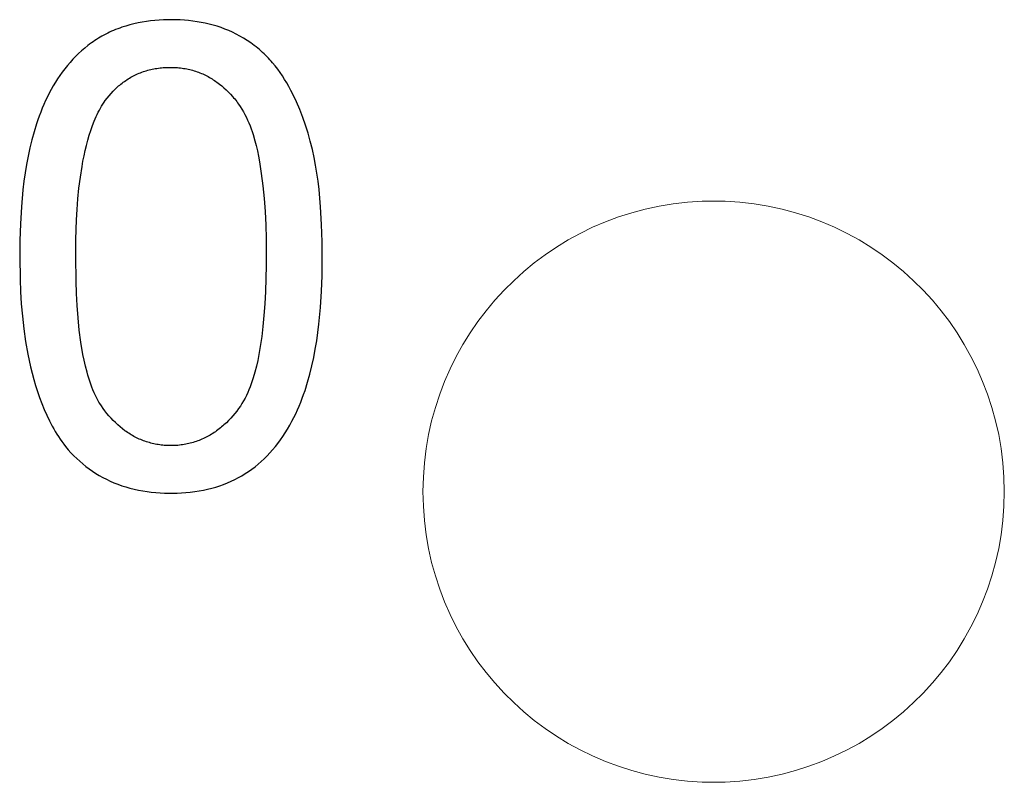
# Model space of a CAD drawing. Units: millimetres. Extents: x 844 to 1740, y -634 to -60.
# Drawn here: x 1301 to 1305, y -297 to -293 of the extents above; entities that cross this region are included whole.
import ezdxf

# ---------------------------------------------------------------- set-up
doc = ezdxf.new("R2010")
doc.units = ezdxf.units.MM
doc.layers.add('Make2D$visible$lines', color=1, linetype='Continuous')

# ---------------------------------------------------------------- blocks, each defined once
blk = doc.blocks.new('A$C318814C4')
at = {"color": 0, "linetype": 'Continuous', "lineweight": 15}
for start, end in [(92.2924, 267.7076), (92.2924, 267.7076), (87.7076, 92.2924), (87.7076, 92.2924), (272.2924, 87.7076), (272.2924, 87.7076), (267.7076, 272.2924), (267.7076, 272.2924)]:
    blk.add_arc((341.8548, 159.8868), 1.25, start, end, dxfattribs=at)
at = {"layer": 'Make2D$visible$lines', "color": 0}
for p, q in [((339.3101, 161.884), (339.301, 161.8807)), ((339.327, 161.8894), (339.3101, 161.884)), ((339.3442, 161.8943), (339.327, 161.8894)), ((339.3616, 161.8987), (339.3442, 161.8943)), ((339.3794, 161.9027), (339.3616, 161.8987)), ((339.3973, 161.9061), (339.3794, 161.9027)), ((339.4153, 161.909), (339.3973, 161.9061)), ((339.4335, 161.9114), (339.4153, 161.909)), ((339.4518, 161.9134), (339.4335, 161.9114)), ((339.4701, 161.9149), (339.4518, 161.9134)), ((339.4884, 161.9159), (339.4701, 161.9149)), ((339.5067, 161.9165), (339.4884, 161.9159)), ((339.5249, 161.9166), (339.5067, 161.9165)), ((339.543, 161.9163), (339.5249, 161.9166)), ((339.561, 161.9155), (339.543, 161.9163)), ((339.5787, 161.9143), (339.561, 161.9155)), ((339.5962, 161.9127), (339.5787, 161.9143)), ((339.6148, 161.9105), (339.5962, 161.9127)), ((339.633, 161.9079), (339.6148, 161.9105)), ((339.6509, 161.9049), (339.633, 161.9079)), ((339.6685, 161.9014), (339.6509, 161.9049)), ((339.6858, 161.8974), (339.6685, 161.9014)), ((339.7029, 161.893), (339.6858, 161.8974)), ((339.7197, 161.888), (339.7029, 161.893)), ((339.7364, 161.8824), (339.7197, 161.888)), ((339.2243, 161.8456), (339.2164, 161.8411)), ((339.2324, 161.8501), (339.2243, 161.8456)), ((339.2405, 161.8544), (339.2324, 161.8501)), ((339.2488, 161.8586), (339.2405, 161.8544)), ((339.2572, 161.8626), (339.2488, 161.8586)), ((339.2657, 161.8665), (339.2572, 161.8626)), ((339.2744, 161.8703), (339.2657, 161.8665)), ((339.2831, 161.8739), (339.2744, 161.8703)), ((339.292, 161.8774), (339.2831, 161.8739)), ((339.301, 161.8807), (339.292, 161.8774)), ((339.7528, 161.8763), (339.7364, 161.8824)), ((339.7691, 161.8697), (339.7528, 161.8763)), ((339.7852, 161.8624), (339.7691, 161.8697)), ((339.8012, 161.8545), (339.7852, 161.8624)), ((339.817, 161.846), (339.8012, 161.8545)), ((339.8328, 161.8368), (339.817, 161.846)), ((339.1641, 161.8058), (339.1501, 161.7947)), ((339.1712, 161.8112), (339.1641, 161.8058)), ((339.1785, 161.8165), (339.1712, 161.8112)), ((339.1858, 161.8216), (339.1785, 161.8165)), ((339.1933, 161.8267), (339.1858, 161.8216)), ((339.2009, 161.8316), (339.1933, 161.8267)), ((339.2086, 161.8364), (339.2009, 161.8316)), ((339.2164, 161.8411), (339.2086, 161.8364)), ((339.8485, 161.827), (339.8328, 161.8368)), ((339.8641, 161.8164), (339.8485, 161.827)), ((339.8718, 161.8109), (339.8641, 161.8164)), ((339.8794, 161.8053), (339.8718, 161.8109)), ((339.8868, 161.7996), (339.8794, 161.8053)), ((339.894, 161.7938), (339.8868, 161.7996)), ((339.1109, 161.7588), (339.0986, 161.7461)), ((339.1235, 161.7712), (339.1109, 161.7588)), ((339.1366, 161.7831), (339.1235, 161.7712)), ((339.1501, 161.7947), (339.1366, 161.7831)), ((339.9011, 161.788), (339.894, 161.7938)), ((339.908, 161.782), (339.9011, 161.788)), ((339.9147, 161.776), (339.908, 161.782)), ((339.9213, 161.7699), (339.9147, 161.776)), ((339.9278, 161.7637), (339.9213, 161.7699)), ((339.9341, 161.7574), (339.9278, 161.7637)), ((339.9403, 161.7511), (339.9341, 161.7574)), ((339.0753, 161.7195), (339.0643, 161.7057)), ((339.0868, 161.7329), (339.0753, 161.7195)), ((339.0986, 161.7461), (339.0868, 161.7329)), ((339.9463, 161.7446), (339.9403, 161.7511)), ((339.9522, 161.7381), (339.9463, 161.7446)), ((339.958, 161.7314), (339.9522, 161.7381)), ((339.9692, 161.7179), (339.958, 161.7314)), ((339.9799, 161.704), (339.9692, 161.7179)), ((339.0434, 161.6771), (339.0335, 161.6624)), ((339.0536, 161.6915), (339.0434, 161.6771)), ((339.0643, 161.7057), (339.0536, 161.6915)), ((339.3539, 161.6719), (339.3597, 161.675)), ((339.3597, 161.675), (339.3655, 161.6779)), ((339.3655, 161.6779), (339.3714, 161.6808)), ((339.3714, 161.6808), (339.3774, 161.6835)), ((339.3774, 161.6835), (339.3835, 161.6861)), ((339.3835, 161.6861), (339.3897, 161.6886)), ((339.3897, 161.6886), (339.396, 161.6909)), ((339.396, 161.6909), (339.4023, 161.6932)), ((339.4023, 161.6932), (339.4085, 161.6952)), ((339.4085, 161.6952), (339.4148, 161.6972)), ((339.4148, 161.6972), (339.4211, 161.699)), ((339.4211, 161.699), (339.4275, 161.7007)), ((339.4275, 161.7007), (339.434, 161.7022)), ((339.434, 161.7022), (339.4405, 161.7037)), ((339.4405, 161.7037), (339.4471, 161.705)), ((339.4471, 161.705), (339.4537, 161.7062)), ((339.4537, 161.7062), (339.4604, 161.7073)), ((339.4604, 161.7073), (339.4671, 161.7083)), ((339.4671, 161.7083), (339.4738, 161.7091)), ((339.4738, 161.7091), (339.4806, 161.7098)), ((339.4806, 161.7098), (339.4874, 161.7104)), ((339.4874, 161.7104), (339.4942, 161.7109)), ((339.4942, 161.7109), (339.501, 161.7113)), ((339.501, 161.7113), (339.5078, 161.7115)), ((339.5078, 161.7115), (339.5146, 161.7116)), ((339.5146, 161.7116), (339.5214, 161.7116)), ((339.5214, 161.7116), (339.5282, 161.7115)), ((339.5282, 161.7115), (339.535, 161.7112)), ((339.535, 161.7112), (339.5418, 161.7109)), ((339.5418, 161.7109), (339.5486, 161.7104)), ((339.5486, 161.7104), (339.5553, 161.7098)), ((339.5553, 161.7098), (339.562, 161.709)), ((339.562, 161.709), (339.5687, 161.7082)), ((339.5687, 161.7082), (339.5754, 161.7072)), ((339.5754, 161.7072), (339.5819, 161.7061)), ((339.5819, 161.7061), (339.5885, 161.7049)), ((339.5885, 161.7049), (339.595, 161.7035)), ((339.595, 161.7035), (339.6014, 161.7021)), ((339.6014, 161.7021), (339.6078, 161.7005)), ((339.6078, 161.7005), (339.6141, 161.6988)), ((339.6141, 161.6988), (339.6205, 161.6969)), ((339.6205, 161.6969), (339.6269, 161.6949)), ((339.6269, 161.6949), (339.6331, 161.6927)), ((339.6331, 161.6927), (339.6394, 161.6905)), ((339.6394, 161.6905), (339.6455, 161.6881)), ((339.6455, 161.6881), (339.6516, 161.6856)), ((339.6516, 161.6856), (339.6576, 161.6831)), ((339.6576, 161.6831), (339.6635, 161.6804)), ((339.6635, 161.6804), (339.6693, 161.6776)), ((339.6693, 161.6776), (339.6751, 161.6746)), ((339.6751, 161.6746), (339.6808, 161.6716)), ((339.9902, 161.6897), (339.9799, 161.704)), ((340.0001, 161.6751), (339.9902, 161.6897)), ((340.0097, 161.66), (340.0001, 161.6751)), ((339.0148, 161.6321), (339.0061, 161.6165)), ((339.024, 161.6473), (339.0148, 161.6321)), ((339.0335, 161.6624), (339.024, 161.6473)), ((339.2909, 161.6272), (339.2957, 161.6314)), ((339.2957, 161.6314), (339.3006, 161.6356)), ((339.3006, 161.6356), (339.3056, 161.6397)), ((339.3056, 161.6397), (339.3107, 161.6437)), ((339.3107, 161.6437), (339.3158, 161.6476)), ((339.3158, 161.6476), (339.321, 161.6514)), ((339.321, 161.6514), (339.3263, 161.6551)), ((339.3263, 161.6551), (339.3317, 161.6586)), ((339.3317, 161.6586), (339.3371, 161.6621)), ((339.3371, 161.6621), (339.3426, 161.6655)), ((339.3426, 161.6655), (339.3482, 161.6688)), ((339.3482, 161.6688), (339.3539, 161.6719)), ((339.6808, 161.6716), (339.6865, 161.6685)), ((339.6865, 161.6685), (339.692, 161.6653)), ((339.692, 161.6653), (339.6975, 161.6619)), ((339.6975, 161.6619), (339.703, 161.6585)), ((339.703, 161.6585), (339.7084, 161.655)), ((339.7084, 161.655), (339.7137, 161.6513)), ((339.7137, 161.6513), (339.7189, 161.6476)), ((339.7189, 161.6476), (339.7241, 161.6438)), ((339.7241, 161.6438), (339.7292, 161.6399)), ((339.7292, 161.6399), (339.7392, 161.6318)), ((339.7392, 161.6318), (339.749, 161.6233)), ((340.0189, 161.6446), (340.0097, 161.66)), ((340.0277, 161.6288), (340.0189, 161.6446)), ((338.9976, 161.6008), (338.9896, 161.5848)), ((339.0061, 161.6165), (338.9976, 161.6008)), ((339.2465, 161.5797), (339.2548, 161.5898)), ((339.2548, 161.5898), (339.2634, 161.5997)), ((339.2634, 161.5997), (339.2723, 161.6092)), ((339.2723, 161.6092), (339.2814, 161.6183)), ((339.2814, 161.6183), (339.2861, 161.6228)), ((339.2861, 161.6228), (339.2909, 161.6272)), ((339.749, 161.6233), (339.7586, 161.6145)), ((339.7586, 161.6145), (339.7679, 161.6054)), ((339.7679, 161.6054), (339.777, 161.596)), ((339.777, 161.596), (339.7858, 161.5862)), ((340.0364, 161.6126), (340.0277, 161.6288)), ((340.0447, 161.596), (340.0364, 161.6126)), ((340.0602, 161.563), (340.0447, 161.596)), ((338.9745, 161.5523), (338.9674, 161.5357)), ((338.9818, 161.5686), (338.9745, 161.5523)), ((338.9896, 161.5848), (338.9818, 161.5686)), ((339.2227, 161.5448), (339.2278, 161.5532)), ((339.2278, 161.5532), (339.233, 161.5613)), ((339.233, 161.5613), (339.2384, 161.5692)), ((339.2384, 161.5692), (339.2465, 161.5797)), ((339.7858, 161.5862), (339.7904, 161.5809)), ((339.7904, 161.5809), (339.7949, 161.5755)), ((339.7949, 161.5755), (339.7993, 161.5701)), ((339.7993, 161.5701), (339.8035, 161.5647)), ((339.8035, 161.5647), (339.8076, 161.5592)), ((339.8076, 161.5592), (339.8116, 161.5537)), ((339.8116, 161.5537), (339.8191, 161.5426)), ((340.0745, 161.5298), (340.0602, 161.563)), ((338.9607, 161.5191), (338.9543, 161.5022)), ((338.9674, 161.5357), (338.9607, 161.5191)), ((339.1995, 161.5), (339.2039, 161.5093)), ((339.2039, 161.5093), (339.2084, 161.5185)), ((339.2084, 161.5185), (339.213, 161.5275)), ((339.213, 161.5275), (339.2178, 161.5362)), ((339.2178, 161.5362), (339.2227, 161.5448)), ((339.8191, 161.5426), (339.8263, 161.5313)), ((339.8263, 161.5313), (339.833, 161.5199)), ((339.833, 161.5199), (339.8393, 161.5083)), ((339.8393, 161.5083), (339.8452, 161.4965)), ((340.0876, 161.4964), (340.0745, 161.5298)), ((338.9424, 161.4682), (338.932, 161.4345)), ((338.9482, 161.4853), (338.9424, 161.4682)), ((338.9543, 161.5022), (338.9482, 161.4853)), ((339.1762, 161.4405), (339.1835, 161.4609)), ((339.1835, 161.4609), (339.1912, 161.4808)), ((339.1912, 161.4808), (339.1953, 161.4905)), ((339.1953, 161.4905), (339.1995, 161.5)), ((339.8452, 161.4965), (339.8508, 161.4846)), ((339.8508, 161.4846), (339.856, 161.4725)), ((339.856, 161.4725), (339.8609, 161.4602)), ((340.0995, 161.4626), (340.0876, 161.4964)), ((340.1103, 161.4284), (340.0995, 161.4626)), ((338.932, 161.4345), (338.9225, 161.4001)), ((339.1632, 161.398), (339.1694, 161.4195)), ((339.1694, 161.4195), (339.1762, 161.4405)), ((339.8609, 161.4602), (339.8656, 161.4478)), ((339.8656, 161.4478), (339.87, 161.4351)), ((339.87, 161.4351), (339.8741, 161.4223)), ((339.8741, 161.4223), (339.8818, 161.396)), ((340.1201, 161.3938), (340.1103, 161.4284)), ((338.9225, 161.4001), (338.9141, 161.3652)), ((339.152, 161.3538), (339.1574, 161.3761)), ((339.1574, 161.3761), (339.1632, 161.398)), ((339.8818, 161.396), (339.8873, 161.3748)), ((340.129, 161.3589), (340.1201, 161.3938)), ((338.9141, 161.3652), (338.9065, 161.3298)), ((339.1471, 161.3312), (339.152, 161.3538)), ((339.8873, 161.3748), (339.8924, 161.3526)), ((339.8924, 161.3526), (339.8972, 161.3295)), ((340.1368, 161.3234), (340.129, 161.3589)), ((338.8998, 161.294), (338.8939, 161.2578)), ((338.9065, 161.3298), (338.8998, 161.294)), ((339.1384, 161.2853), (339.1425, 161.3083)), ((339.1425, 161.3083), (339.1471, 161.3312)), ((339.8972, 161.3295), (339.9017, 161.3055)), ((339.9017, 161.3055), (339.9095, 161.2553)), ((340.1431, 161.2908), (340.1368, 161.3234)), ((338.8939, 161.2578), (338.8888, 161.2215)), ((339.1312, 161.2388), (339.1384, 161.2853)), ((339.9095, 161.2553), (339.9161, 161.2025)), ((340.1487, 161.2569), (340.1431, 161.2908)), ((340.1536, 161.2219), (340.1487, 161.2569)), ((338.8888, 161.2215), (338.8845, 161.185)), ((339.1254, 161.1921), (339.1312, 161.2388)), ((340.1579, 161.1859), (340.1536, 161.2219)), ((338.8845, 161.185), (338.8778, 161.1118)), ((339.1209, 161.1457), (339.1254, 161.1921)), ((339.9161, 161.2025), (339.9214, 161.1475)), ((340.1646, 161.1119), (340.1579, 161.1859)), ((339.1174, 161.1), (339.1209, 161.1457)), ((339.9214, 161.1475), (339.9255, 161.091)), ((338.8778, 161.1118), (338.8734, 161.0391)), ((339.1148, 161.0555), (339.1174, 161.1)), ((339.9255, 161.091), (339.9284, 161.0334)), ((340.169, 161.0364), (340.1646, 161.1119)), ((338.8734, 161.0391), (338.8711, 160.9674)), ((339.112, 160.9719), (339.1148, 161.0555)), ((339.9284, 161.0334), (339.9302, 160.9752)), ((340.1714, 160.9609), (340.169, 161.0364)), ((338.8711, 160.9674), (338.8704, 160.8975)), ((339.1113, 160.8983), (339.112, 160.9719)), ((339.9302, 160.9752), (339.9308, 160.8595)), ((340.1719, 160.8867), (340.1714, 160.9609)), ((338.8704, 160.8975), (338.8719, 160.7996)), ((339.1126, 160.7924), (339.1113, 160.8983)), ((340.1708, 160.8154), (340.1719, 160.8867)), ((339.9308, 160.8595), (339.9275, 160.7479)), ((338.8719, 160.7996), (338.8741, 160.748)), ((339.1144, 160.7397), (339.1126, 160.7924)), ((340.1683, 160.7484), (340.1708, 160.8154)), ((338.8741, 160.748), (338.8774, 160.6952)), ((339.9275, 160.7479), (339.9246, 160.695)), ((340.1638, 160.6785), (340.1683, 160.7484)), ((339.1172, 160.687), (339.1144, 160.7397)), ((338.8774, 160.6952), (338.882, 160.6413)), ((339.1213, 160.6345), (339.1172, 160.687)), ((339.9246, 160.695), (339.9209, 160.6447)), ((340.1571, 160.6072), (340.1638, 160.6785)), ((338.882, 160.6413), (338.8881, 160.5869)), ((339.1267, 160.5819), (339.1213, 160.6345)), ((339.9209, 160.6447), (339.9164, 160.5975)), ((338.8881, 160.5869), (338.8959, 160.5322)), ((339.1338, 160.5294), (339.1267, 160.5819)), ((339.9164, 160.5975), (339.9113, 160.554)), ((340.1476, 160.5353), (340.1527, 160.5713)), ((340.1527, 160.5713), (340.1571, 160.6072)), ((338.8959, 160.5322), (338.9055, 160.4775)), ((339.1426, 160.4769), (339.1338, 160.5294)), ((339.9113, 160.554), (339.9038, 160.5024)), ((340.1417, 160.4993), (340.1476, 160.5353)), ((339.9038, 160.5024), (339.8993, 160.4769)), ((340.1348, 160.4634), (340.1417, 160.4993)), ((338.9055, 160.4775), (338.911, 160.4502)), ((338.911, 160.4502), (338.9171, 160.4231)), ((339.1476, 160.452), (339.1426, 160.4769)), ((339.1533, 160.4265), (339.1476, 160.452)), ((339.8943, 160.4515), (339.8886, 160.4262)), ((339.8993, 160.4769), (339.8943, 160.4515)), ((340.1271, 160.4277), (340.1348, 160.4634)), ((338.9171, 160.4231), (338.9236, 160.3962)), ((339.1599, 160.4006), (339.1533, 160.4265)), ((339.8886, 160.4262), (339.8821, 160.401)), ((340.1183, 160.3922), (340.1271, 160.4277)), ((338.9236, 160.3962), (338.9308, 160.3695)), ((338.9308, 160.3695), (338.9385, 160.343)), ((339.1635, 160.3876), (339.1599, 160.4006)), ((339.1674, 160.3747), (339.1635, 160.3876)), ((339.1715, 160.3618), (339.1674, 160.3747)), ((339.1759, 160.3491), (339.1715, 160.3618)), ((339.8708, 160.3635), (339.8665, 160.3511)), ((339.8748, 160.376), (339.8708, 160.3635)), ((339.8821, 160.401), (339.8748, 160.376)), ((340.1085, 160.3571), (340.1183, 160.3922)), ((338.9385, 160.343), (338.9468, 160.3169)), ((339.1806, 160.3365), (339.1759, 160.3491)), ((339.1855, 160.324), (339.1806, 160.3365)), ((339.1907, 160.3119), (339.1855, 160.324)), ((339.8565, 160.3252), (339.8511, 160.3128)), ((339.8617, 160.338), (339.8565, 160.3252)), ((339.8665, 160.3511), (339.8617, 160.338)), ((340.0916, 160.3053), (340.0975, 160.3225)), ((340.0975, 160.3225), (340.1085, 160.3571)), ((338.9468, 160.3169), (338.9558, 160.2911)), ((338.9558, 160.2911), (338.9654, 160.2656)), ((339.1962, 160.3), (339.1907, 160.3119)), ((339.202, 160.2884), (339.1962, 160.3)), ((339.2051, 160.2828), (339.202, 160.2884)), ((339.2082, 160.2772), (339.2051, 160.2828)), ((339.2114, 160.2717), (339.2082, 160.2772)), ((339.833, 160.2772), (339.8263, 160.2659)), ((339.8394, 160.2888), (339.833, 160.2772)), ((339.8454, 160.3006), (339.8394, 160.2888)), ((339.8511, 160.3128), (339.8454, 160.3006)), ((340.0789, 160.2715), (340.0854, 160.2883)), ((340.0854, 160.2883), (340.0916, 160.3053)), ((338.9654, 160.2656), (338.9756, 160.2406)), ((338.9756, 160.2406), (338.9865, 160.2161)), ((339.2147, 160.2663), (339.2114, 160.2717)), ((339.2217, 160.2554), (339.2147, 160.2663)), ((339.2291, 160.2446), (339.2217, 160.2554)), ((339.237, 160.2339), (339.2291, 160.2446)), ((339.2454, 160.2234), (339.237, 160.2339)), ((339.8041, 160.2334), (339.7959, 160.2231)), ((339.8118, 160.244), (339.8041, 160.2334)), ((339.8193, 160.2548), (339.8118, 160.244)), ((339.8263, 160.2659), (339.8193, 160.2548)), ((340.0574, 160.2219), (340.0649, 160.2383)), ((340.0649, 160.2383), (340.072, 160.2548)), ((340.072, 160.2548), (340.0789, 160.2715)), ((338.9865, 160.2161), (338.9982, 160.192)), ((338.9982, 160.192), (339.0105, 160.1686)), ((339.254, 160.2131), (339.2454, 160.2234)), ((339.2631, 160.203), (339.254, 160.2131)), ((339.2725, 160.1932), (339.2631, 160.203)), ((339.2821, 160.1836), (339.2725, 160.1932)), ((339.7689, 160.1931), (339.7591, 160.1834)), ((339.7783, 160.2029), (339.7689, 160.1931)), ((339.7873, 160.2129), (339.7783, 160.2029)), ((339.7959, 160.2231), (339.7873, 160.2129)), ((340.0413, 160.1898), (340.0495, 160.2058)), ((340.0495, 160.2058), (340.0574, 160.2219)), ((339.0105, 160.1686), (339.017, 160.157)), ((339.017, 160.157), (339.0236, 160.1456)), ((339.2921, 160.1744), (339.2821, 160.1836)), ((339.3022, 160.1655), (339.2921, 160.1744)), ((339.3126, 160.1571), (339.3022, 160.1655)), ((339.3232, 160.149), (339.3126, 160.1571)), ((339.3286, 160.1452), (339.3232, 160.149)), ((339.7173, 160.1484), (339.7119, 160.1445)), ((339.7227, 160.1524), (339.7173, 160.1484)), ((339.728, 160.1564), (339.7227, 160.1524)), ((339.7333, 160.1606), (339.728, 160.1564)), ((339.7386, 160.1649), (339.7333, 160.1606)), ((339.7437, 160.1694), (339.7386, 160.1649)), ((339.7489, 160.1739), (339.7437, 160.1694)), ((339.7591, 160.1834), (339.7489, 160.1739)), ((340.0125, 160.1401), (340.0224, 160.1562)), ((340.0224, 160.1562), (340.032, 160.1728)), ((340.032, 160.1728), (340.0413, 160.1898)), ((339.0236, 160.1456), (339.0305, 160.1344)), ((339.0305, 160.1344), (339.0375, 160.1234)), ((339.0375, 160.1234), (339.0448, 160.1125)), ((339.0448, 160.1125), (339.0522, 160.1018)), ((339.3339, 160.1414), (339.3286, 160.1452)), ((339.3393, 160.1378), (339.3339, 160.1414)), ((339.3448, 160.1343), (339.3393, 160.1378)), ((339.3502, 160.131), (339.3448, 160.1343)), ((339.3557, 160.1277), (339.3502, 160.131)), ((339.3614, 160.1246), (339.3557, 160.1277)), ((339.3672, 160.1215), (339.3614, 160.1246)), ((339.373, 160.1185), (339.3672, 160.1215)), ((339.3789, 160.1157), (339.373, 160.1185)), ((339.3849, 160.113), (339.3789, 160.1157)), ((339.3909, 160.1104), (339.3849, 160.113)), ((339.3969, 160.108), (339.3909, 160.1104)), ((339.4031, 160.1057), (339.3969, 160.108)), ((339.4092, 160.1035), (339.4031, 160.1057)), ((339.6421, 160.1072), (339.6359, 160.1049)), ((339.6482, 160.1097), (339.6421, 160.1072)), ((339.6543, 160.1122), (339.6482, 160.1097)), ((339.6603, 160.1149), (339.6543, 160.1122)), ((339.6662, 160.1177), (339.6603, 160.1149)), ((339.6721, 160.1207), (339.6662, 160.1177)), ((339.678, 160.1237), (339.6721, 160.1207)), ((339.6838, 160.1269), (339.678, 160.1237)), ((339.6895, 160.1302), (339.6838, 160.1269)), ((339.6952, 160.1336), (339.6895, 160.1302)), ((339.7008, 160.1371), (339.6952, 160.1336)), ((339.7063, 160.1408), (339.7008, 160.1371)), ((339.7119, 160.1445), (339.7063, 160.1408)), ((339.981, 160.0946), (339.9918, 160.1093)), ((339.9918, 160.1093), (340.0023, 160.1244)), ((340.0023, 160.1244), (340.0125, 160.1401)), ((339.0522, 160.1018), (339.0598, 160.0912)), ((339.0598, 160.0912), (339.0677, 160.0809)), ((339.0677, 160.0809), (339.0792, 160.0673)), ((339.0792, 160.0673), (339.091, 160.0541)), ((339.4154, 160.1014), (339.4092, 160.1035)), ((339.4217, 160.0994), (339.4154, 160.1014)), ((339.428, 160.0976), (339.4217, 160.0994)), ((339.4343, 160.0958), (339.428, 160.0976)), ((339.4407, 160.0942), (339.4343, 160.0958)), ((339.4471, 160.0928), (339.4407, 160.0942)), ((339.4535, 160.0914), (339.4471, 160.0928)), ((339.4599, 160.0902), (339.4535, 160.0914)), ((339.4664, 160.0891), (339.4599, 160.0902)), ((339.4729, 160.0881), (339.4664, 160.0891)), ((339.4794, 160.0872), (339.4729, 160.0881)), ((339.4859, 160.0865), (339.4794, 160.0872)), ((339.4924, 160.0859), (339.4859, 160.0865)), ((339.4989, 160.0854), (339.4924, 160.0859)), ((339.5055, 160.0851), (339.4989, 160.0854)), ((339.512, 160.0848), (339.5055, 160.0851)), ((339.5185, 160.0847), (339.512, 160.0848)), ((339.5251, 160.0847), (339.5185, 160.0847)), ((339.5316, 160.0849), (339.5251, 160.0847)), ((339.5381, 160.0851), (339.5316, 160.0849)), ((339.5446, 160.0855), (339.5381, 160.0851)), ((339.5511, 160.086), (339.5446, 160.0855)), ((339.5575, 160.0867), (339.5511, 160.086)), ((339.5644, 160.0875), (339.5575, 160.0867)), ((339.5711, 160.0884), (339.5644, 160.0875)), ((339.5779, 160.0895), (339.5711, 160.0884)), ((339.5845, 160.0907), (339.5779, 160.0895)), ((339.5911, 160.092), (339.5845, 160.0907)), ((339.5977, 160.0935), (339.5911, 160.092)), ((339.6042, 160.0951), (339.5977, 160.0935)), ((339.6107, 160.0968), (339.6042, 160.0951)), ((339.6171, 160.0986), (339.6107, 160.0968)), ((339.6234, 160.1006), (339.6171, 160.0986)), ((339.6297, 160.1027), (339.6234, 160.1006)), ((339.6359, 160.1049), (339.6297, 160.1027)), ((339.9465, 160.0533), (339.9583, 160.0666)), ((339.9583, 160.0666), (339.9698, 160.0803)), ((339.9698, 160.0803), (339.981, 160.0946)), ((339.091, 160.0541), (339.1031, 160.0414)), ((339.1031, 160.0414), (339.1156, 160.0292)), ((339.1156, 160.0292), (339.1284, 160.0174)), ((339.9093, 160.0163), (339.922, 160.0282)), ((339.922, 160.0282), (339.9344, 160.0405)), ((339.9344, 160.0405), (339.9465, 160.0533)), ((339.1284, 160.0174), (339.1416, 160.006)), ((339.1416, 160.006), (339.1551, 159.9952)), ((339.1551, 159.9952), (339.1689, 159.9847)), ((339.1689, 159.9847), (339.1831, 159.9748)), ((339.8551, 159.9738), (339.8691, 159.9837)), ((339.8691, 159.9837), (339.8828, 159.9941)), ((339.8828, 159.9941), (339.8962, 160.005)), ((339.8962, 160.005), (339.9093, 160.0163)), ((339.1831, 159.9748), (339.1976, 159.9653)), ((339.1976, 159.9653), (339.2124, 159.9563)), ((339.2124, 159.9563), (339.2277, 159.9478)), ((339.2277, 159.9478), (339.2432, 159.9398)), ((339.2432, 159.9398), (339.2591, 159.9323)), ((339.7799, 159.9317), (339.7956, 159.9391)), ((339.7956, 159.9391), (339.811, 159.9471)), ((339.811, 159.9471), (339.826, 159.9555)), ((339.826, 159.9555), (339.8407, 159.9644)), ((339.8407, 159.9644), (339.8551, 159.9738)), ((339.2591, 159.9323), (339.2754, 159.9252)), ((339.2754, 159.9252), (339.292, 159.9187)), ((339.292, 159.9187), (339.3093, 159.9125)), ((339.3093, 159.9125), (339.3269, 159.9069)), ((339.3269, 159.9069), (339.3447, 159.9019)), ((339.3447, 159.9019), (339.3628, 159.8974)), ((339.3628, 159.8974), (339.381, 159.8934)), ((339.6605, 159.8933), (339.6786, 159.8973)), ((339.6786, 159.8973), (339.6963, 159.9018)), ((339.6963, 159.9018), (339.7137, 159.9068)), ((339.7137, 159.9068), (339.7308, 159.9123)), ((339.7308, 159.9123), (339.7475, 159.9182)), ((339.7475, 159.9182), (339.7639, 159.9247)), ((339.7639, 159.9247), (339.7799, 159.9317)), ((339.381, 159.8934), (339.3994, 159.89)), ((339.3994, 159.89), (339.4179, 159.887)), ((339.4179, 159.887), (339.4365, 159.8846)), ((339.4365, 159.8846), (339.4552, 159.8827)), ((339.4552, 159.8827), (339.4739, 159.8812)), ((339.4739, 159.8812), (339.4925, 159.8803)), ((339.4925, 159.8803), (339.5112, 159.8798)), ((339.5112, 159.8798), (339.5297, 159.8798)), ((339.5297, 159.8798), (339.5482, 159.8802)), ((339.5482, 159.8802), (339.5665, 159.8811)), ((339.5665, 159.8811), (339.5846, 159.8825)), ((339.5846, 159.8825), (339.6041, 159.8844)), ((339.6041, 159.8844), (339.6232, 159.8869)), ((339.6232, 159.8869), (339.642, 159.8899)), ((339.642, 159.8899), (339.6605, 159.8933))]:
    blk.add_line(p, q, dxfattribs=at)

msp = doc.modelspace()

# ---------------------------------------------------------------- block references
msp.add_blockref('A$C318814C4', (961.9996, -455.2177))

doc.saveas('drawing.dxf')
